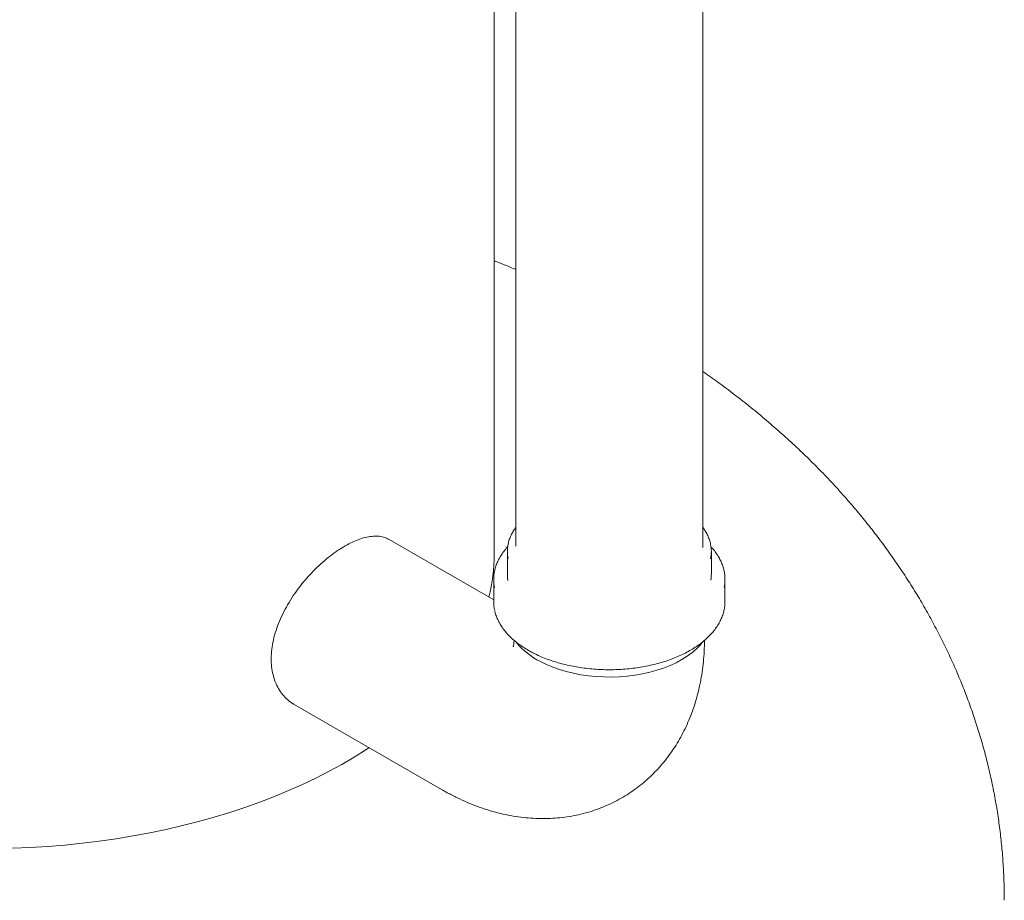
# Model space of a CAD drawing. Units: millimetres. Extents: x 8 to 412, y 5 to 290.
# Drawn here: x 180 to 199, y 198 to 215 of the extents above; entities that cross this region are included whole.
import ezdxf

# ---------------------------------------------------------------- set-up
doc = ezdxf.new("R2010")
doc.units = ezdxf.units.MM

msp = doc.modelspace()

# ---------------------------------------------------------------- linework, layer by layer
at = {"color": 7, "linetype": 'Continuous', "lineweight": 15}
for p, q in [((189.171162, 204.537051), (189.171162, 226.311473)), ((189.594346, 226.399223), (189.594346, 204.70151)), ((193.261013, 204.70151), (193.261013, 226.399223)), ((189.161013, 203.647219), (187.113619, 204.829154)), ((193.260406, 204.674275), (193.261013, 204.70151)), ((189.42768, 204.592638), (189.42768, 204.157149)), ((193.42768, 204.157149), (193.42768, 204.592638)), ((189.161013, 204.048277), (189.161013, 203.612789)), ((193.694346, 203.612789), (193.694346, 204.048277)), ((185.247103, 201.595905), (188.1374, 199.927373))]:
    msp.add_line(p, q, dxfattribs=at)
at = {"color": 7, "linetype": 'Continuous', "lineweight": 15, "flags": 128}
for points in [[(189.42768, 204.157149), (189.431557, 204.085288), (189.440256, 204.027875)], [(190.075749, 202.435327), (190.19254, 202.37808), (190.316578, 202.326163), (190.447137, 202.279879), (190.58345, 202.239501), (190.724718, 202.205265), (190.87011, 202.177372), (191.018775, 202.155986), (191.169839, 202.141232), (191.322417, 202.133197), (191.475612, 202.131928), (191.628526, 202.137433), (191.780261, 202.14968), (191.929927, 202.168595), (192.076646, 202.194069), (192.219557, 202.225952), (192.35782, 202.264057), (192.490625, 202.30816), (192.617192, 202.358002), (192.736778, 202.413291), (192.848683, 202.473702), (192.952248, 202.538882), (193.046866, 202.608447), (193.131983, 202.681989), (193.207098, 202.759076), (193.249991, 202.810416)], [(186.715779, 200.748057), (186.65408, 200.707499), (186.421951, 200.561468), (186.181275, 200.420123), (185.932336, 200.283631), (185.675428, 200.152152), (185.410853, 200.025842), (185.138922, 199.904849), (184.859958, 199.789317), (184.574288, 199.679381), (184.282249, 199.575171), (183.984185, 199.476809), (183.680448, 199.384412), (183.371396, 199.298089), (183.057393, 199.217941), (182.73881, 199.144063), (182.41602, 199.076541), (182.089406, 199.015457), (181.759353, 198.96088), (181.426248, 198.912877), (181.090485, 198.871503), (180.75246, 198.836807), (180.412571, 198.80883), (180.071219, 198.787605), (179.728806, 198.773157)]]:
    msp.add_lwpolyline(points, dxfattribs=at)
at = {"color": 7, "linetype": 'Continuous', "lineweight": 15}
for centre, radius, start, end in [((190.100575, 204.592667), 0.672864, 167.4990001, 191.5470439), ((192.754692, 204.592651), 0.672957, 347.9622989, 12.4365162), ((185.77193, 204.541027), 3.399235, 345.7112331, 359.932994), ((189.925451, 204.048279), 0.764365, 167.580163, 192.338086), ((192.753886, 204.157462), 0.673794, 349.2307027, 359.9733587), ((192.931724, 204.048289), 0.762592, 347.7750226, 12.5230308), ((189.927964, 203.613402), 0.766951, 180.0458079, 192.3425677), ((192.930366, 203.61309), 0.76398, 347.7753333, 359.9773653), ((190.716878, 203.721768), 1.437351, 219.3238654, 243.5095298)]:
    msp.add_arc(centre, radius, start, end, dxfattribs=at)
for points, knots in [([(189.594346, 210.124069), (189.520651, 210.155383), (189.380912, 210.214758), (189.23848, 210.270409), (189.171162, 210.29671)], [0, 0, 0, 0, 0.5273748797, 1, 1, 1, 1]), ([(199.17032, 197.753472), (199.170582, 197.776262), (199.172158, 197.913047), (199.164763, 198.163782), (199.147611, 198.505246), (199.119062, 198.845969), (199.080321, 199.185751), (199.031111, 199.524409), (198.971552, 199.861762), (198.90166, 200.197633), (198.821478, 200.531852), (198.731041, 200.864251), (198.630385, 201.194669), (198.519545, 201.522951), (198.398552, 201.848945), (198.267436, 202.172504), (198.126223, 202.493487), (197.974937, 202.811756), (197.813598, 203.127176), (197.642225, 203.439613), (197.460832, 203.748938), (197.269432, 204.055018), (197.06804, 204.357721), (196.856667, 204.656912), (196.635332, 204.952454), (196.404053, 205.244201), (196.16286, 205.532004), (195.911791, 205.815707), (195.650897, 206.095142), (195.380245, 206.370138), (195.099922, 206.640509), (194.810039, 206.90607), (194.510718, 207.166606), (194.202174, 207.421976), (193.884382, 207.671749), (193.571013, 207.907059), (193.360208, 208.055565), (193.261013, 208.125445)], [0, 0, 0, 0, 0.00552079, 0.0331341923, 0.0607364878, 0.088338225, 0.1159511458, 0.1435870339, 0.1712577259, 0.1989751198, 0.2267511797, 0.2545979347, 0.2825274715, 0.3105519197, 0.3386834271, 0.3669341252, 0.3953160814, 0.423841238, 0.4525213347, 0.4813678145, 0.5103917106, 0.5396035138, 0.569013021, 0.5986291636, 0.6284598193, 0.6585116111, 0.6887896963, 0.7192975561, 0.7500367924, 0.7810069462, 0.8122053471, 0.8436270121, 0.8752646033, 0.9071084584, 0.9391467018, 0.9713654376, 1, 1, 1, 1]), ([(189.594346, 205.066329), (189.586545, 205.056167), (189.558512, 205.019657), (189.520346, 204.953927), (189.480979, 204.869789), (189.456288, 204.800769), (189.448306, 204.759679), (189.445963, 204.747619)], [0, 0, 0, 0, 0.102043319, 0.366649681, 0.629830021, 0.891357328, 1, 1, 1, 1]), ([(193.41024, 204.747019), (193.409616, 204.750747), (193.404191, 204.783166), (193.384093, 204.843407), (193.349052, 204.927016), (193.308066, 205.001788), (193.275036, 205.047355), (193.261013, 205.066702)], [0, 0, 0, 0, 0.033408997, 0.290544063, 0.548750762, 0.8084153, 1, 1, 1, 1]), ([(187.113236, 204.828444), (187.083907, 204.84336), (187.023462, 204.874098), (186.917737, 204.895521), (186.799797, 204.897919), (186.671951, 204.879429), (186.536535, 204.841142), (186.394677, 204.783108), (186.24849, 204.707115), (186.099779, 204.614268), (185.950429, 204.505472), (185.80262, 204.382788), (185.657436, 204.246851), (185.51713, 204.098727), (185.383732, 203.940301), (185.25882, 203.77258), (185.14494, 203.596908), (185.043858, 203.415266), (184.957775, 203.230288), (184.888976, 203.043911), (184.838151, 202.858384), (184.80645, 202.676844), (184.795036, 202.501643), (184.802945, 202.334754), (184.829905, 202.177798), (184.875952, 202.033099), (184.939338, 201.902248), (185.01905, 201.785464), (185.11572, 201.687462), (185.193092, 201.624497), (185.240904, 201.60093), (185.247956, 201.597455)], [0, 0, 0, 0, 0.033654238, 0.069357892, 0.105331804, 0.141421817, 0.177392709, 0.212948007, 0.248619211, 0.284173815, 0.319286072, 0.354510145, 0.389624848, 0.42493673, 0.460358788, 0.495672539, 0.531524509, 0.567489766, 0.603340026, 0.639249991, 0.675276686, 0.711183747, 0.746552909, 0.782036932, 0.81740664, 0.852486682, 0.887677371, 0.922760253, 0.958245869, 0.993842168, 1, 1, 1, 1]), ([(189.437773, 204.690525), (189.433522, 204.68621), (189.403161, 204.655388), (189.355644, 204.594894), (189.296387, 204.509359), (189.247889, 204.421272), (189.210509, 204.331425), (189.188326, 204.264824), (189.181883, 204.22808), (189.18083, 204.222075)], [0, 0, 0, 0, 0.030619164, 0.218699122, 0.40624744, 0.593061165, 0.778966917, 0.963873961, 1, 1, 1, 1]), ([(193.675249, 204.221509), (193.668158, 204.250204), (193.653578, 204.309202), (193.618605, 204.39683), (193.57382, 204.484445), (193.518283, 204.569856), (193.465514, 204.639364), (193.427858, 204.67903), (193.415361, 204.692194)], [0, 0, 0, 0, 0.172799425, 0.355290039, 0.538616113, 0.722876247, 0.908034635, 1, 1, 1, 1]), ([(189.179859, 203.440071), (189.179966, 203.439411), (189.18498, 203.40831), (189.204481, 203.347546), (189.23904, 203.258371), (189.285039, 203.170954), (189.340732, 203.085541), (189.406339, 203.002569), (189.481456, 202.922442), (189.565766, 202.845575), (189.658817, 202.772338), (189.760225, 202.703153), (189.845217, 202.652407), (189.896358, 202.624928), (189.909359, 202.617942)], [0, 0, 0, 0, 0.002054936, 0.096852961, 0.191969613, 0.28752736, 0.383572582, 0.480082615, 0.576986755, 0.674191654, 0.771602793, 0.869138006, 0.966733198, 1, 1, 1, 1]), ([(189.909359, 202.617942), (189.929809, 202.60735), (189.989015, 202.576682), (190.09219, 202.529629), (190.220444, 202.478639), (190.354344, 202.433022), (190.493141, 202.392887), (190.636224, 202.358423), (190.782928, 202.329766), (190.93258, 202.307035), (191.084494, 202.290327), (191.237975, 202.279708), (191.392321, 202.275224), (191.546827, 202.276894), (191.700785, 202.284709), (191.85349, 202.298636), (192.004244, 202.318618), (192.152358, 202.34457), (192.297157, 202.376386), (192.437978, 202.413934), (192.574177, 202.457061), (192.705128, 202.505592), (192.830227, 202.559331), (192.948892, 202.618064), (193.060564, 202.681554), (193.164706, 202.749546), (193.260801, 202.821756), (193.348357, 202.897873), (193.426903, 202.977553), (193.496031, 203.060411), (193.555283, 203.146031), (193.604607, 203.23392), (193.642745, 203.323675), (193.666151, 203.393258), (193.673308, 203.433061), (193.674937, 203.442124)], [0, 0, 0, 0, 0.01662093, 0.04812099, 0.079610485, 0.111085999, 0.142546982, 0.173994096, 0.205428778, 0.236852946, 0.268268804, 0.299678723, 0.331085164, 0.362490646, 0.393897484, 0.425307628, 0.456723656, 0.488148141, 0.51958362, 0.551032536, 0.582497137, 0.613979322, 0.645480378, 0.677000601, 0.708538733, 0.740091181, 0.771650337, 0.803200297, 0.834721573, 0.866187996, 0.897567718, 0.928826732, 0.959935449, 0.990877501, 1, 1, 1, 1]), ([(188.1374, 199.927373), (188.174663, 199.906243), (188.276018, 199.84877), (188.444069, 199.76278), (188.641761, 199.672523), (188.841229, 199.593133), (189.041494, 199.524876), (189.241861, 199.468026), (189.441656, 199.422692), (189.640271, 199.388897), (189.837166, 199.366574), (190.031863, 199.355601), (190.223938, 199.355808), (190.413004, 199.367002), (190.598697, 199.388967), (190.780669, 199.421475), (190.958578, 199.464289), (191.132087, 199.517159), (191.300865, 199.579827), (191.464586, 199.652025), (191.622931, 199.733476), (191.775593, 199.823897), (191.922257, 199.922986), (192.062633, 200.030437), (192.196458, 200.145948), (192.323509, 200.269241), (192.443582, 200.400054), (192.556491, 200.538147), (192.662063, 200.6833), (192.760137, 200.835318), (192.850554, 200.994034), (192.933158, 201.159296), (193.007786, 201.330969), (193.074266, 201.508917), (193.132412, 201.69299), (193.182039, 201.883), (193.222921, 202.078708), (193.254967, 202.279771), (193.27763, 202.485844), (193.290874, 202.676827), (193.29252, 202.799788), (193.293216, 202.85183)], [0, 0, 0, 0, 0.016963589, 0.046139833, 0.075264894, 0.104179279, 0.13281309, 0.161106984, 0.189016357, 0.216513775, 0.243588881, 0.27024637, 0.296502944, 0.32238405, 0.347920959, 0.373148438, 0.398103079, 0.422822194, 0.447343178, 0.471703218, 0.495939223, 0.520087921, 0.54418378, 0.568254082, 0.59233626, 0.616468208, 0.640688404, 0.665035929, 0.689550343, 0.71427135, 0.739238191, 0.764488694, 0.790057914, 0.815976324, 0.842267594, 0.868946077, 0.896014313, 0.923461003, 0.951260049, 0.979371203, 1, 1, 1, 1]), ([(189.559591, 202.853134), (189.559165, 202.843158), (189.558008, 202.816105), (189.554224, 202.782844), (189.549539, 202.752666), (189.545418, 202.733791), (189.542814, 202.725034), (189.543144, 202.725989), (189.543245, 202.726279)], [0, 0, 0, 0, 0.115273902, 0.312592069, 0.510454701, 0.709760022, 0.911892023, 1, 1, 1, 1])]:
    msp.add_open_spline(points, degree=3, knots=knots, dxfattribs=at)

doc.saveas('drawing.dxf')
